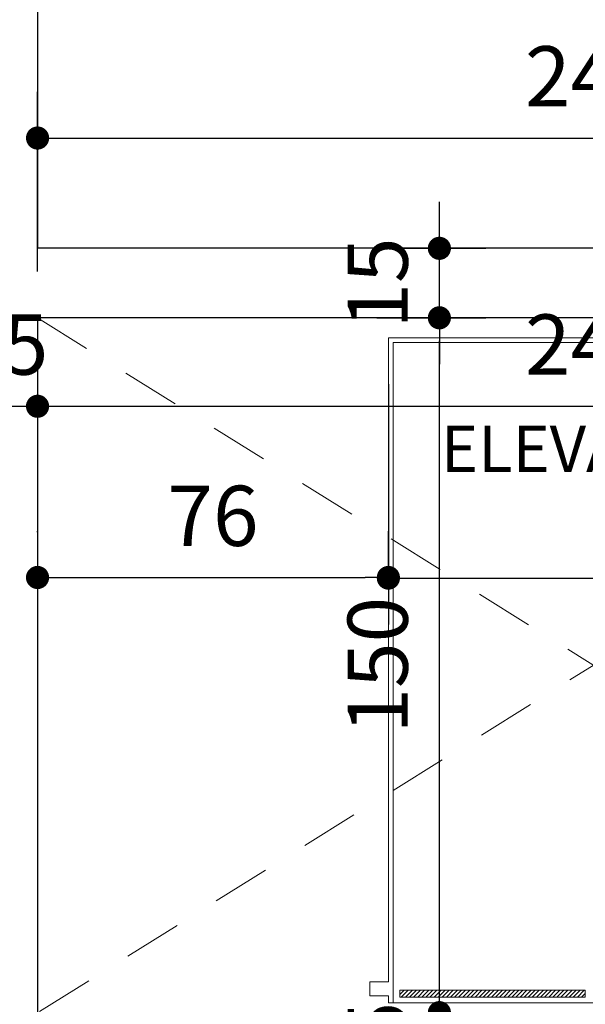
# Model space of a CAD drawing. Extents: x -914 to -745, y 18 to 93.
# Drawn here: x -810 to -809, y 65 to 67 of the extents above; entities that cross this region are included whole.
import ezdxf

# ---------------------------------------------------------------- set-up
doc = ezdxf.new("R2010")
doc.units = 0
doc.header["$MEASUREMENT"] = 0
doc.header["$PDMODE"] = 66
doc.header["$PDSIZE"] = 0.1
doc.linetypes.add('HIDDEN2', pattern=[0.1875, 0.125, -0.0625])
doc.layers.get('0').update_dxf_attribs({"linetype": 'CONTINUOUS'})
doc.layers.get('DEFPOINTS').update_dxf_attribs({"linetype": 'CONTINUOUS'})
for name, color, linetype, lineweight in [('11 COTA', 8, 'CONTINUOUS', 5), ('Arq-textos', 7, 'CONTINUOUS', 9), ('ELEVADOR', 30, 'CONTINUOUS', 18)]:
    doc.layers.add(name, color=color, linetype=linetype, lineweight=lineweight)
doc.layers.add('5', color=5, linetype='CONTINUOUS')
doc.layers.add('PAREDE_CTR50', color=5, linetype='CONTINUOUS')
doc.styles.add('ARIAL', font='arial.ttf')
doc.styles.add('ROMANS', font='romans')
doc.dimstyles.new('1-100', dxfattribs={"dimtxt": 0.13, "dimasz": 0.05, "dimexe": 0.1, "dimexo": 0.1, "dimgap": 0.05, "dimtad": 1, "dimdec": 0, "dimlfac": 100, "dimtxsty": 'ARIAL', "dimblk": 'DOT', "dimcen": 2.5, "dimdle": 0.1, "dimclrd": 8, "dimclre": 8, "dimclrt": 10, "dimadec": 0, "dimazin": 0, "dimtfac": 1, "dimtdec": 0, "dimtix": 1, "dimtmove": 2, "dimatfit": 3, "dimfxl": 1.25, "dimarcsym": 1})

# ---------------------------------------------------------------- blocks, each defined once
blk = doc.blocks.new('_DOT')
at = {"color": 0, "linetype": 'ByBlock'}
blk.add_line((-0.5, 0), (-1, 0), dxfattribs=at)
at = {"color": 0, "linetype": 'ByBlock', "const_width": 0.5}
blk.add_lwpolyline([(-0.25, 0, 1), (0.25, 0, 1)], format="xyb", close=True, dxfattribs=at)
blk = doc.blocks.new('*D528')
at = {"layer": 'DEFPOINTS', "color": 0, "transparency": 16777216}
for p in [(-808.945, 66.2829), (-807.6625, 66.2829), (-807.6625, 65.7641)]:
    blk.add_point(p, dxfattribs=at)
at = {"layer": 'PAREDE_CTR50', "color": 8, "lineweight": -2, "transparency": 16777216}
for p, q in [((-808.945, 66.1829), (-808.945, 65.6641)), ((-807.6625, 66.1829), (-807.6625, 65.6641)), ((-808.895, 65.7641), (-807.7125, 65.7641))]:
    blk.add_line(p, q, dxfattribs=at)
at = {"layer": 'PAREDE_CTR50', "color": 8, "lineweight": -2, "transparency": 16777216, "xscale": 0.05, "yscale": 0.05, "zscale": 0.05, "rotation": 180}
blk.add_blockref('_DOT', (-808.945, 65.7641), dxfattribs=at)
at = {"layer": 'PAREDE_CTR50', "color": 8, "lineweight": -2, "transparency": 16777216, "xscale": 0.05, "yscale": 0.05, "zscale": 0.05}
blk.add_blockref('_DOT', (-807.6625, 65.7641), dxfattribs=at)
at = {"layer": 'PAREDE_CTR50', "color": 10, "transparency": 16777216, "insert": (-808.3037, 65.8805), "char_height": 0.13, "attachment_point": 5, "style": 'ARIAL'}
blk.add_mtext('128', dxfattribs=at)
blk = doc.blocks.new('*D529')
at = {"layer": 'DEFPOINTS', "color": 0, "transparency": 16777216}
for p in [(-807.3025, 66.7141), (-809.7025, 66.326), (-807.3025, 66.326)]:
    blk.add_point(p, dxfattribs=at)
at = {"layer": 'PAREDE_CTR50', "color": 8, "lineweight": -2, "transparency": 16777216}
for p, q in [((-809.7025, 66.426), (-809.7025, 66.8141)), ((-807.3025, 66.426), (-807.3025, 66.8141)), ((-809.6525, 66.7141), (-807.3525, 66.7141))]:
    blk.add_line(p, q, dxfattribs=at)
at = {"layer": 'PAREDE_CTR50', "color": 8, "lineweight": -2, "transparency": 16777216, "xscale": 0.05, "yscale": 0.05, "zscale": 0.05, "rotation": 180}
blk.add_blockref('_DOT', (-809.7025, 66.7141), dxfattribs=at)
at = {"layer": 'PAREDE_CTR50', "color": 8, "lineweight": -2, "transparency": 16777216, "xscale": 0.05, "yscale": 0.05, "zscale": 0.05}
blk.add_blockref('_DOT', (-807.3025, 66.7141), dxfattribs=at)
at = {"layer": 'PAREDE_CTR50', "color": 10, "transparency": 16777216, "insert": (-808.5025, 66.8304), "char_height": 0.13, "attachment_point": 5, "style": 'ARIAL'}
blk.add_mtext('240', dxfattribs=at)
blk = doc.blocks.new('*D530')
at = {"layer": 'DEFPOINTS', "color": 0, "transparency": 16777216}
for p in [(-808.945, 65.7654), (-809.7025, 65.7631), (-808.945, 65.6641)]:
    blk.add_point(p, dxfattribs=at)
at = {"layer": 'PAREDE_CTR50', "color": 8, "lineweight": -2, "transparency": 16777216}
for p, q in [((-809.7025, 65.8631), (-809.7025, 65.8654)), ((-808.945, 65.7641), (-808.945, 65.8654)), ((-809.6525, 65.7654), (-808.995, 65.7654))]:
    blk.add_line(p, q, dxfattribs=at)
at = {"layer": 'PAREDE_CTR50', "color": 8, "lineweight": -2, "transparency": 16777216, "xscale": 0.05, "yscale": 0.05, "zscale": 0.05, "rotation": 180}
blk.add_blockref('_DOT', (-809.7025, 65.7654), dxfattribs=at)
at = {"layer": 'PAREDE_CTR50', "color": 8, "lineweight": -2, "transparency": 16777216, "xscale": 0.05, "yscale": 0.05, "zscale": 0.05}
blk.add_blockref('_DOT', (-808.945, 65.7654), dxfattribs=at)
at = {"layer": 'PAREDE_CTR50', "color": 10, "transparency": 16777216, "insert": (-809.3237, 65.8817), "char_height": 0.13, "attachment_point": 5, "style": 'ARIAL'}
blk.add_mtext('76', dxfattribs=at)
blk = doc.blocks.new('*D599')
at = {"layer": 'DEFPOINTS', "color": 0, "transparency": 16777216}
for p in [(-809.7025, 66.326), (-809.8525, 66.1532), (-809.7025, 66.135)]:
    blk.add_point(p, dxfattribs=at)
at = {"layer": 'PAREDE_CTR50', "color": 8, "lineweight": -2, "transparency": 16777216}
for p, q in [((-809.7025, 66.226), (-809.7025, 66.035)), ((-809.9025, 66.135), (-809.9525, 66.135)), ((-809.8525, 66.135), (-809.7025, 66.135)), ((-809.6525, 66.135), (-809.6025, 66.135)), ((-809.8525, 66.0532), (-809.8525, 66.035))]:
    blk.add_line(p, q, dxfattribs=at)
at = {"layer": 'PAREDE_CTR50', "color": 8, "lineweight": -2, "transparency": 16777216, "xscale": 0.05, "yscale": 0.05, "zscale": 0.05}
blk.add_blockref('_DOT', (-809.8525, 66.135), dxfattribs=at)
at = {"layer": 'PAREDE_CTR50', "color": 8, "lineweight": -2, "transparency": 16777216, "xscale": 0.05, "yscale": 0.05, "zscale": 0.05, "rotation": 180}
blk.add_blockref('_DOT', (-809.7025, 66.135), dxfattribs=at)
at = {"layer": 'PAREDE_CTR50', "color": 10, "transparency": 16777216, "insert": (-809.7775, 66.2514), "char_height": 0.13, "attachment_point": 5, "style": 'ARIAL'}
blk.add_mtext('15', dxfattribs=at)
blk = doc.blocks.new('*D600')
at = {"layer": 'DEFPOINTS', "color": 0, "transparency": 16777216}
for p in [(-809.7025, 66.326), (-807.3025, 66.326), (-807.3025, 66.135)]:
    blk.add_point(p, dxfattribs=at)
at = {"layer": 'PAREDE_CTR50', "color": 8, "lineweight": -2, "transparency": 16777216}
for p, q in [((-809.7025, 66.226), (-809.7025, 66.035)), ((-807.3025, 66.226), (-807.3025, 66.035)), ((-809.6525, 66.135), (-807.3525, 66.135))]:
    blk.add_line(p, q, dxfattribs=at)
at = {"layer": 'PAREDE_CTR50', "color": 8, "lineweight": -2, "transparency": 16777216, "xscale": 0.05, "yscale": 0.05, "zscale": 0.05, "rotation": 180}
blk.add_blockref('_DOT', (-809.7025, 66.135), dxfattribs=at)
at = {"layer": 'PAREDE_CTR50', "color": 8, "lineweight": -2, "transparency": 16777216, "xscale": 0.05, "yscale": 0.05, "zscale": 0.05}
blk.add_blockref('_DOT', (-807.3025, 66.135), dxfattribs=at)
at = {"layer": 'PAREDE_CTR50', "color": 10, "transparency": 16777216, "insert": (-808.5025, 66.2514), "char_height": 0.13, "attachment_point": 5, "style": 'ARIAL'}
blk.add_mtext('240', dxfattribs=at)
blk = doc.blocks.new('*D630')
at = {"layer": 'DEFPOINTS', "color": 0, "transparency": 16777216}
for p in [(-809.07, 64.826), (-808.8349, 64.826), (-807.9025, 64.676)]:
    blk.add_point(p, dxfattribs=at)
at = {"layer": 'PAREDE_CTR50', "color": 8, "lineweight": -2, "transparency": 16777216}
for p, q in [((-808.8349, 64.876), (-808.8349, 64.926)), ((-808.97, 64.826), (-808.7349, 64.826)), ((-808.8349, 64.676), (-808.8349, 64.826)), ((-808.0025, 64.676), (-808.9349, 64.676)), ((-808.8349, 64.626), (-808.8349, 64.576))]:
    blk.add_line(p, q, dxfattribs=at)
at = {"layer": 'PAREDE_CTR50', "color": 8, "lineweight": -2, "transparency": 16777216, "xscale": 0.05, "yscale": 0.05, "zscale": 0.05}
for p, rotation in [((-808.8349, 64.826), 270), ((-808.8349, 64.676), 90)]:
    blk.add_blockref('_DOT', p, dxfattribs=dict(at, rotation=rotation))
at = {"layer": 'PAREDE_CTR50', "color": 10, "transparency": 16777216, "insert": (-808.9513, 64.751), "char_height": 0.13, "attachment_point": 5, "rotation": 90, "style": 'ARIAL'}
blk.add_mtext('15', dxfattribs=at)
blk = doc.blocks.new('*D631')
at = {"layer": 'DEFPOINTS', "color": 0, "transparency": 16777216}
for p in [(-809.07, 66.326), (-808.8349, 66.326), (-809.07, 64.826)]:
    blk.add_point(p, dxfattribs=at)
at = {"layer": 'PAREDE_CTR50', "color": 8, "lineweight": -2, "transparency": 16777216}
for p, q in [((-808.97, 66.326), (-808.7349, 66.326)), ((-808.8349, 64.876), (-808.8349, 66.276)), ((-808.97, 64.826), (-808.7349, 64.826))]:
    blk.add_line(p, q, dxfattribs=at)
at = {"layer": 'PAREDE_CTR50', "color": 8, "lineweight": -2, "transparency": 16777216, "xscale": 0.05, "yscale": 0.05, "zscale": 0.05}
for p, rotation in [((-808.8349, 66.326), 90), ((-808.8349, 64.826), 270)]:
    blk.add_blockref('_DOT', p, dxfattribs=dict(at, rotation=rotation))
at = {"layer": 'PAREDE_CTR50', "color": 10, "transparency": 16777216, "insert": (-808.9513, 65.576), "char_height": 0.13, "attachment_point": 5, "rotation": 90, "style": 'ARIAL'}
blk.add_mtext('150', dxfattribs=at)
blk = doc.blocks.new('*D632')
at = {"layer": 'DEFPOINTS', "color": 0, "transparency": 16777216}
for p in [(-809.07, 66.476), (-808.8349, 66.476), (-809.07, 66.326)]:
    blk.add_point(p, dxfattribs=at)
at = {"layer": 'PAREDE_CTR50', "color": 8, "lineweight": -2, "transparency": 16777216}
for p, q in [((-808.8349, 66.526), (-808.8349, 66.576)), ((-808.97, 66.476), (-808.7349, 66.476)), ((-808.8349, 66.326), (-808.8349, 66.476)), ((-808.97, 66.326), (-808.7349, 66.326)), ((-808.8349, 66.276), (-808.8349, 66.226))]:
    blk.add_line(p, q, dxfattribs=at)
at = {"layer": 'PAREDE_CTR50', "color": 8, "lineweight": -2, "transparency": 16777216, "xscale": 0.05, "yscale": 0.05, "zscale": 0.05}
for p, rotation in [((-808.8349, 66.476), 270), ((-808.8349, 66.326), 90)]:
    blk.add_blockref('_DOT', p, dxfattribs=dict(at, rotation=rotation))
at = {"layer": 'PAREDE_CTR50', "color": 10, "transparency": 16777216, "insert": (-808.9513, 66.401), "char_height": 0.13, "attachment_point": 5, "rotation": 90, "style": 'ARIAL'}
blk.add_mtext('15', dxfattribs=at)

msp = doc.modelspace()

# ---------------------------------------------------------------- hatches: boundary and pattern name
at = {"layer": 'ELEVADOR'}
h = msp.add_hatch(dxfattribs=at)
h.set_pattern_fill('ANSI31', color=256, scale=0.05, style=0)
h.set_pattern_definition([(45, (-815.996272, 69.730379), (-0.0044194174, 0.0044194174), [])])
h.paths.add_polyline_path([(-808.5286, 64.8595), (-808.52, 64.8595), (-808.52, 64.8745), (-808.92, 64.8745), (-808.92, 64.8595), (-808.9016, 64.8595)])

# ---------------------------------------------------------------- linework, layer by layer
at = {"layer": '11 COTA', "linetype": 'HIDDEN2'}
for p, q in [((-809.7025, 66.326), (-807.3025, 64.826)), ((-807.3025, 66.326), (-809.7025, 64.826))]:
    msp.add_line(p, q, dxfattribs=at)
at = {"layer": '5'}
for p, q in [((-809.7025, 67.276), (-809.7025, 66.476)), ((-807.3025, 66.476), (-809.7025, 66.476)), ((-809.7025, 66.326), (-809.7025, 64.826)), ((-807.3025, 66.326), (-809.7025, 66.326)), ((-809.7025, 66.326), (-809.7025, 64.826))]:
    msp.add_line(p, q, dxfattribs=at)
at = {"layer": 'ELEVADOR'}
for p, q in [((-808.945, 66.2829), (-808.945, 64.8925)), ((-807.6625, 66.2829), (-808.945, 66.2829)), ((-808.935, 66.2729), (-808.935, 64.8475)), ((-807.6725, 66.2729), (-808.935, 66.2729)), ((-808.945, 64.8925), (-808.985, 64.8925)), ((-808.985, 64.8925), (-808.985, 64.8625)), ((-808.52, 64.8745), (-808.92, 64.8745)), ((-808.92, 64.8745), (-808.92, 64.8595)), ((-808.52, 64.8595), (-808.52, 64.8745)), ((-808.945, 64.8625), (-808.985, 64.8625)), ((-808.945, 64.8625), (-808.945, 64.8475)), ((-808.92, 64.8595), (-808.9016, 64.8595)), ((-808.9016, 64.8595), (-808.5286, 64.8595)), ((-808.5286, 64.8595), (-808.52, 64.8595)), ((-807.3521, 64.8475), (-808.945, 64.8475))]:
    msp.add_line(p, q, dxfattribs=at)

# ---------------------------------------------------------------- texts
at = {"layer": 'Arq-textos', "style": 'ROMANS'}
msp.add_text('ELEVADOR', height=0.1, dxfattribs=at).set_placement((-808.8315, 65.993))

# ---------------------------------------------------------------- dimensions: what is measured, and where the dimension line sits
at = {"layer": 'PAREDE_CTR50'}
for base, p1, p2, picture, middle in [((-807.3025, 66.7141), (-809.7025, 66.326), (-807.3025, 66.326), '*D529', (-808.5025, 66.8304)), ((-809.7025, 66.135), (-809.8525, 66.1532), (-809.7025, 66.326), '*D599', (-809.7775, 66.2514)), ((-807.3025, 66.135), (-809.7025, 66.326), (-807.3025, 66.326), '*D600', (-808.5025, 66.2514)), ((-807.6625, 65.7641), (-808.945, 66.2829), (-807.6625, 66.2829), '*D528', (-808.3037, 65.8805)), ((-808.945, 65.7654), (-809.7025, 65.7631), (-808.945, 65.6641), '*D530', (-809.3237, 65.8817))]:
    dim = msp.add_linear_dim(base=base, p1=p1, p2=p2, dimstyle='1-100', dxfattribs=at)
    dim.commit()
    dim.dimension.update_dxf_attribs({"geometry": picture, "text_midpoint": middle})
for base, p1, p2, picture, middle in [((-808.8349, 66.476), (-809.07, 66.326), (-809.07, 66.476), '*D632', (-808.9513, 66.401)), ((-808.8349, 66.326), (-809.07, 64.826), (-809.07, 66.326), '*D631', (-808.9513, 65.576)), ((-808.8349, 64.826), (-807.9025, 64.676), (-809.07, 64.826), '*D630', (-808.9513, 64.751))]:
    dim = msp.add_linear_dim(base=base, p1=p1, p2=p2, angle=90, dimstyle='1-100', dxfattribs=at)
    dim.commit()
    dim.dimension.update_dxf_attribs({"geometry": picture, "text_midpoint": middle})

doc.saveas('drawing.dxf')
